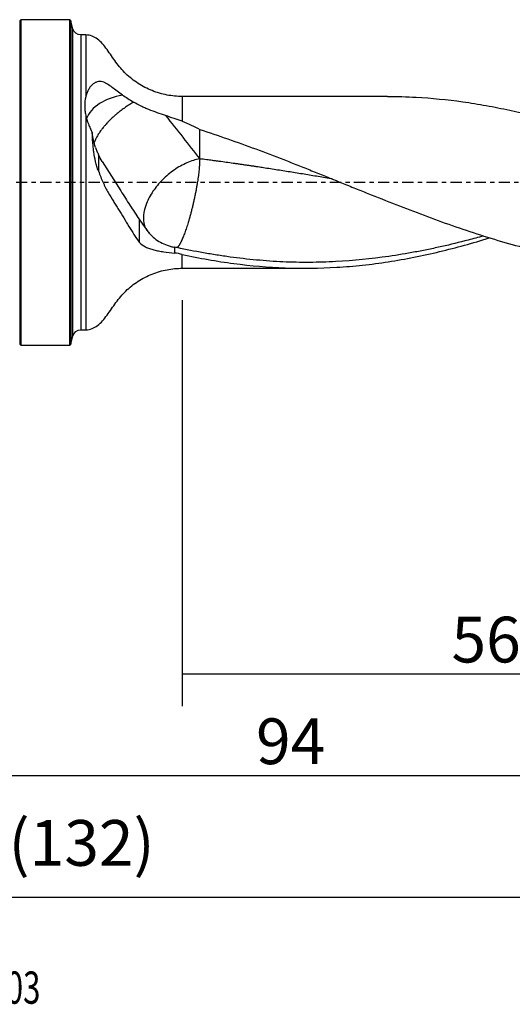
# Model space of a CAD drawing. Units: millimetres. Extents: x -65 to 124, y -81 to 32.
# Drawn here: x 22 to 70, y -81 to 16 of the extents above; entities that cross this region are included whole.
import ezdxf

# ---------------------------------------------------------------- set-up
doc = ezdxf.new("R2010")
doc.units = ezdxf.units.MM
doc.linetypes.add('CENTER', pattern=[47.5, 22, -8.5, 8.5, -8.5])
for name, color, linetype in [('1', 4, 'CONTINUOUS'), ('2', 7, 'CONTINUOUS'), ('SK2', 7, 'CONTINUOUS'), ('SK4', 2, 'CENTER'), ('SK6', 5, 'CONTINUOUS')]:
    doc.layers.add(name, color=color, linetype=linetype)
doc.styles.add('DEFAULT', font='simplex.shx')
doc.dimstyles.get("Standard").update_dxf_attribs({"dimtxt": 0.18, "dimasz": 0.18, "dimexe": 0.18, "dimexo": 0.0625, "dimgap": 0.09, "dimtad": 1, "dimzin": 0, "dimdsep": 52, "dimtxsty": 'Standard', "dimcen": 0.09, "dimadec": 0, "dimazin": 0, "dimtfac": 1, "dimtdec": 4, "dimtofl": 0, "dimtmove": 0, "dimatfit": 3, "dimfxl": 1, "dimtolj": 1, "dimtzin": 0, "dimarcsym": 0})

# ---------------------------------------------------------------- blocks, each defined once
blk = doc.blocks.new('DimnDraft3D1')
at = {"layer": 'SK2'}
for p, q in [((-38, -4.5875), (-38, -73.49375)), ((94, -10.3375), (94, -73.49375)), ((-38, -70.31875), (94, -70.31875))]:
    blk.add_line(p, q, dxfattribs=at)
for points in [[(-38, -70.31875), (-33.825003, -69.393175), (-33.824997, -71.244325), (-38, -70.31875)], [(94, -70.31875), (89.825003, -71.244325), (89.824997, -69.393175), (94, -70.31875)]]:
    blk.add_solid(points, dxfattribs=at)
at = {"layer": 'SK2', "insert": (20.906579, -67.225), "char_height": 4.5, "attachment_point": 7, "line_spacing_factor": 1.084337, "style": 'DEFAULT'}
blk.add_mtext('\\W01.000;\\fsimplex.shx,bigfont.shx;(132) ', dxfattribs=at)
blk = doc.blocks.new('DimnDraft3D3')
at = {"layer": '2'}
for p, q in [((94, -10.3375), (94, -61.525)), ((0, -33.0875), (0, -61.525)), ((0, -58.35), (94, -58.35))]:
    blk.add_line(p, q, dxfattribs=at)
for points in [[(0, -58.35), (4.174997, -57.424425), (4.175003, -59.275575), (0, -58.35)], [(94, -58.35), (89.825003, -59.275575), (89.824997, -57.424425), (94, -58.35)]]:
    blk.add_solid(points, dxfattribs=at)
at = {"layer": '2', "insert": (45.259211, -57.225), "char_height": 4.5, "attachment_point": 7, "line_spacing_factor": 1.084337, "style": 'DEFAULT'}
blk.add_mtext('\\W01.000;\\fsimplex.shx,bigfont.shx;94 ', dxfattribs=at)
blk = doc.blocks.new('DimnDraft3D4')
at = {"layer": 'SK2'}
for p, q in [((94, -10.3375), (94, -51.525)), ((38, -11.5875), (38, -51.525)), ((38, -48.35), (94, -48.35))]:
    blk.add_line(p, q, dxfattribs=at)
for points in [[(38, -48.35), (42.174997, -47.424425), (42.175003, -49.275575), (38, -48.35)], [(94, -48.35), (89.825003, -49.275575), (89.824997, -47.424425), (94, -48.35)]]:
    blk.add_solid(points, dxfattribs=at)
at = {"layer": 'SK2', "insert": (64.496053, -47.225), "char_height": 4.5, "attachment_point": 7, "line_spacing_factor": 1.084337, "style": 'DEFAULT'}
blk.add_mtext('\\W01.000;\\fsimplex.shx,bigfont.shx;56 ', dxfattribs=at)

msp = doc.modelspace()

# ---------------------------------------------------------------- linework, layer by layer
at = {"layer": '1'}
for p, q in [((22.1, 16), (22, 15.9)), ((22, 15.9), (22, -15.9)), ((26.9, 16), (22.1, 16)), ((22.1, 16), (22.1, -16)), ((27.026, 15.903), (26.9, 16)), ((26.9, 16), (26.9, -16)), ((27.243, 15.093), (27.026, 15.903)), ((27.026, 15.903), (27.026, -15.903)), ((27.243, -15.093), (27.243, 15.093)), ((28.5, 14.5), (28.016, 14.5)), ((28.016, 14.5), (28.016, -14.5)), ((28.5, 14.5), (28.5, 8.406)), ((58.199, 8.45), (38, 8.45)), ((38, 8.45), (38, 6.007)), ((28.5, 6.617), (28.5, -14.5)), ((38, -8.45), (38, -7.088)), ((38, -8.45), (50.073, -8.45)), ((28.016, -14.5), (28.5, -14.5)), ((27.026, -15.903), (27.243, -15.093)), ((22, -15.9), (22.1, -16)), ((22.1, -16), (26.9, -16)), ((26.9, -16), (27.026, -15.903))]:
    msp.add_line(p, q, dxfattribs=at)
at = {"layer": '1', "extrusion": (0, 0, -1)}
for centre, start, end in [((-28.016, 15.3), 270, 345), ((-28.016, -15.3), 15, 90)]:
    msp.add_arc(centre, 0.8, start, end, dxfattribs=at)
at = {"layer": '1'}
msp.add_ellipse((33.4, 5.441), major_axis=(-5, 0), ratio=0.651033, start_param=-1.312173, end_param=-0.259223, dxfattribs=at)
for points, knots in [([(38, 8.45), (37.494, 8.451), (36.49, 8.545), (35.009, 8.976), (33.633, 9.689), (32.424, 10.641), (31.444, 11.809), (30.77, 12.854), (30.176, 13.619), (29.697, 14.089), (29.133, 14.425), (28.721, 14.496), (28.5, 14.5)], [0, 0, 0, 0, 0.127096, 0.257655, 0.389355, 0.519747, 0.646868, 0.775632, 0.836457, 0.893005, 0.946065, 1, 1, 1, 1]), ([(32.121, 8.588), (31.929, 8.714), (31.751, 8.839), (31.419, 9.095), (31.26, 9.219), (30.949, 9.456), (30.795, 9.568), (30.559, 9.71), (30.479, 9.753), (30.316, 9.827), (30.232, 9.858), (29.974, 9.924), (29.798, 9.93), (29.577, 9.87), (29.533, 9.855), (29.447, 9.818), (29.404, 9.796), (29.28, 9.723), (29.201, 9.662), (29.051, 9.52), (28.98, 9.438), (28.852, 9.26), (28.794, 9.165), (28.689, 8.964), (28.643, 8.858), (28.563, 8.638), (28.528, 8.523), (28.5, 8.406)], [0, 0, 0, 0, 0.125, 0.125, 0.25, 0.25, 0.375, 0.375, 0.4375, 0.4375, 0.5, 0.5, 0.625, 0.625, 0.65625, 0.65625, 0.6875, 0.6875, 0.75, 0.75, 0.8125, 0.8125, 0.875, 0.875, 0.9375, 0.9375, 1, 1, 1, 1]), ([(28.5, 8.406), (28.431, 8.123), (28.399, 7.832), (28.4, 7.384), (28.409, 7.233), (28.442, 6.927), (28.467, 6.772), (28.5, 6.617)], [0, 0, 0, 0, 0.5, 0.5, 0.75, 0.75, 1, 1, 1, 1]), ([(33.205, 7.886), (33.184, 7.874), (33.093, 7.821), (32.932, 7.726), (32.721, 7.593), (32.511, 7.455), (32.301, 7.31), (32.092, 7.16), (31.921, 7.03), (31.786, 6.924), (31.652, 6.816), (31.52, 6.707), (31.391, 6.596), (31.263, 6.484), (31.139, 6.37), (31.018, 6.256), (30.899, 6.141), (30.784, 6.025), (30.672, 5.909), (30.564, 5.793), (30.459, 5.678), (30.359, 5.562), (30.262, 5.447), (30.17, 5.333), (30.082, 5.22), (29.997, 5.107), (29.898, 4.968), (29.787, 4.805), (29.687, 4.645), (29.596, 4.489), (29.529, 4.363), (29.48, 4.265), (29.445, 4.192), (29.416, 4.128), (29.396, 4.082), (29.383, 4.051), (29.37, 4.02), (29.351, 3.974), (29.336, 3.933), (29.326, 3.908), (29.326, 3.905)], [0, 0, 0, 0, 0.011818, 0.051264, 0.09071, 0.130156, 0.169601, 0.209047, 0.248493, 0.268216, 0.287939, 0.327385, 0.347107, 0.36683, 0.406276, 0.425999, 0.445722, 0.485168, 0.504891, 0.524613, 0.564059, 0.583782, 0.603505, 0.642951, 0.662674, 0.682396, 0.721842, 0.761288, 0.800734, 0.84018, 0.879625, 0.899348, 0.919071, 0.938794, 0.952353, 0.958517, 0.96468, 0.97824, 0.997963, 1, 1, 1, 1]), ([(32.121, 8.588), (32.285, 8.48), (32.458, 8.367), (32.819, 8.133), (33.008, 8.011), (33.205, 7.886)], [0, 0, 0, 0, 0.5, 0.5, 1, 1, 1, 1]), ([(36.36, 6.567), (35.8, 6.755), (35.251, 6.942), (34.588, 7.208), (34.457, 7.263), (34.197, 7.377), (34.068, 7.436), (33.686, 7.618), (33.441, 7.747), (33.205, 7.886)], [0, 0, 0, 0, 0.5, 0.5, 0.625, 0.625, 0.75, 0.75, 1, 1, 1, 1]), ([(58.196, 8.45), (59.138, 8.45), (60.079, 8.424), (62.548, 8.29), (64.077, 8.14), (66.377, 7.818), (67.145, 7.694), (68.299, 7.486), (68.684, 7.412), (69.455, 7.258), (69.842, 7.177), (71.772, 6.753), (73.311, 6.357), (74.852, 5.913)], [0, 0, 0, 0, 0.170065, 0.170065, 0.44671, 0.44671, 0.585033, 0.585033, 0.654194, 0.654194, 0.723355, 0.723355, 1, 1, 1, 1]), ([(28.5, 6.617), (28.562, 6.326), (28.65, 6.037), (28.813, 5.6), (28.873, 5.454), (29.001, 5.16), (29.069, 5.01), (29.14, 4.862)], [0, 0, 0, 0, 0.5, 0.5, 0.75, 0.75, 1, 1, 1, 1]), ([(29.468, 3.43), (29.39, 3.673), (29.323, 3.916), (29.24, 4.275), (29.215, 4.394), (29.173, 4.63), (29.155, 4.748), (29.14, 4.862)], [0, 0, 0, 0, 0.5, 0.5, 0.75, 0.75, 1, 1, 1, 1]), ([(29.756, 1.117), (29.693, 1.263), (29.639, 1.414), (29.544, 1.722), (29.502, 1.879), (29.392, 2.356), (29.339, 2.672), (29.274, 3.147), (29.255, 3.305), (29.222, 3.621), (29.208, 3.779), (29.171, 4.249), (29.153, 4.558), (29.14, 4.862)], [0, 0, 0, 0, 0.125, 0.125, 0.25, 0.25, 0.5, 0.5, 0.625, 0.625, 0.75, 0.75, 1, 1, 1, 1]), ([(39.713, 5.197), (40.638, 4.902), (41.56, 4.594), (43.4, 3.954), (44.318, 3.623), (46.152, 2.942), (47.067, 2.591), (48.442, 2.058), (48.9, 1.879), (49.817, 1.516), (50.275, 1.333), (51.649, 0.78), (52.567, 0.406), (53.947, -0.154), (54.408, -0.341), (55.331, -0.713), (55.794, -0.899), (58.104, -1.825), (59.947, -2.55), (62.717, -3.584), (63.642, -3.92), (65.49, -4.566), (66.412, -4.875), (68.258, -5.464), (69.181, -5.743), (71.029, -6.267), (71.955, -6.512), (73.8, -6.961), (74.72, -7.166), (76.559, -7.533), (77.477, -7.695), (79.314, -7.973), (80.233, -8.09), (82.073, -8.276), (82.994, -8.345), (83.918, -8.39)], [0, 0, 0, 0, 0.0625, 0.0625, 0.125, 0.125, 0.1875, 0.1875, 0.21875, 0.21875, 0.25, 0.25, 0.3125, 0.3125, 0.34375, 0.34375, 0.375, 0.375, 0.5, 0.5, 0.5625, 0.5625, 0.625, 0.625, 0.6875, 0.6875, 0.75, 0.75, 0.8125, 0.8125, 0.875, 0.875, 0.9375, 0.9375, 1, 1, 1, 1]), ([(29.468, 3.43), (29.508, 3.305), (29.553, 3.183), (29.649, 2.945), (29.7, 2.83), (29.756, 2.717)], [0, 0, 0, 0, 0.5, 0.5, 1, 1, 1, 1]), ([(30.108, 2.05), (30.721, 1.074), (31.333, 0.108), (32.247, -1.316), (32.55, -1.786), (33.155, -2.715), (33.456, -3.173), (33.756, -3.622)], [0, 0, 0, 0, 0.5, 0.5, 0.75, 0.75, 1, 1, 1, 1]), ([(39.713, 2.313), (39.31, 2.24), (38.887, 2.108), (38.038, 1.735), (37.613, 1.495), (36.799, 0.929), (36.41, 0.603), (35.704, -0.105), (35.387, -0.488), (34.852, -1.274), (34.634, -1.679), (34.319, -2.473), (34.221, -2.863), (34.153, -3.594), (34.183, -3.935), (34.332, -4.416), (34.411, -4.581), (34.51, -4.73)], [0, 0, 0, 0, 0.131596, 0.131596, 0.263192, 0.263192, 0.394788, 0.394788, 0.526384, 0.526384, 0.657981, 0.657981, 0.789577, 0.789577, 0.921173, 0.921173, 1, 1, 1, 1]), ([(52.742, 0.335), (52.58, 0.362), (52.187, 0.429), (51.561, 0.534), (50.865, 0.651), (50.169, 0.767), (49.473, 0.881), (48.777, 0.993), (48.08, 1.104), (47.381, 1.214), (46.682, 1.323), (46.042, 1.423), (45.578, 1.494), (45.23, 1.547), (44.94, 1.59), (44.592, 1.642), (44.244, 1.693), (43.895, 1.744), (43.545, 1.794), (43.08, 1.861), (42.498, 1.943), (41.918, 2.023), (41.454, 2.086), (41.164, 2.125), (40.817, 2.171), (40.353, 2.232), (39.946, 2.284), (39.713, 2.313)], [0, 0, 0, 0, 0.037161, 0.090652, 0.144143, 0.197634, 0.251125, 0.304616, 0.358107, 0.411598, 0.465089, 0.518581, 0.558699, 0.572072, 0.598817, 0.625563, 0.652308, 0.679054, 0.705799, 0.732545, 0.786036, 0.839527, 0.866272, 0.893018, 0.906391, 0.946509, 1, 1, 1, 1]), ([(29.756, 1.117), (29.899, 0.714), (30.049, 0.333), (30.248, -0.113), (30.289, -0.201), (30.371, -0.373), (30.413, -0.457), (30.538, -0.704), (30.622, -0.859), (30.875, -1.307), (31.046, -1.58), (31.26, -1.918), (31.302, -1.985), (31.388, -2.119), (31.431, -2.187), (31.516, -2.321), (31.559, -2.387), (31.644, -2.522), (31.687, -2.59), (31.9, -2.932), (32.069, -3.214), (32.407, -3.776), (32.575, -4.056), (32.912, -4.605), (33.08, -4.873), (33.418, -5.392), (33.587, -5.642), (33.756, -5.881)], [0, 0, 0, 0, 0.125, 0.125, 0.15625, 0.15625, 0.1875, 0.1875, 0.25, 0.25, 0.375, 0.375, 0.40625, 0.40625, 0.4375, 0.4375, 0.46875, 0.46875, 0.5, 0.5, 0.625, 0.625, 0.75, 0.75, 0.875, 0.875, 1, 1, 1, 1]), ([(33.756, -3.622), (33.897, -3.829), (34.051, -4.049), (34.297, -4.397), (34.382, -4.516), (34.556, -4.758), (34.646, -4.882), (34.737, -5.005)], [0, 0, 0, 0, 0.5, 0.5, 0.75, 0.75, 1, 1, 1, 1]), ([(34.737, -5.005), (34.898, -5.183), (35.073, -5.347), (35.452, -5.646), (35.652, -5.778), (36.074, -6.01), (36.296, -6.109), (36.645, -6.234), (36.765, -6.271), (37.005, -6.337), (37.127, -6.365), (37.251, -6.388)], [0, 0, 0, 0, 0.25, 0.25, 0.5, 0.5, 0.75, 0.75, 0.875, 0.875, 1, 1, 1, 1]), ([(67.629, -5.283), (67.131, -5.42), (66.634, -5.553), (65.27, -5.906), (64.402, -6.117), (63.1, -6.409), (62.666, -6.503), (61.798, -6.682), (61.363, -6.768), (60.059, -7.012), (59.192, -7.156), (56.59, -7.533), (54.858, -7.707), (52.687, -7.818), (52.252, -7.836), (51.384, -7.86), (50.949, -7.868), (49.648, -7.875), (48.78, -7.861), (47.045, -7.785), (46.178, -7.722), (44.439, -7.559), (43.57, -7.461), (42.268, -7.284), (41.834, -7.22), (40.966, -7.084), (40.532, -7.011), (39.229, -6.781), (38.36, -6.61), (37.49, -6.424)], [0, 0, 0, 0, 0.049533, 0.049533, 0.135939, 0.135939, 0.179142, 0.179142, 0.222345, 0.222345, 0.308751, 0.308751, 0.481563, 0.481563, 0.524766, 0.524766, 0.567969, 0.567969, 0.654375, 0.654375, 0.740782, 0.740782, 0.827188, 0.827188, 0.870391, 0.870391, 0.913594, 0.913594, 1, 1, 1, 1]), ([(38, -7.088), (39.7, -7.461), (41.39, -7.761), (44.762, -8.206), (46.444, -8.351), (49.814, -8.477), (51.502, -8.458), (53.623, -8.331), (54.048, -8.3), (54.897, -8.229), (55.321, -8.188), (56.59, -8.051), (57.435, -7.94), (59.965, -7.55), (61.646, -7.214), (64.951, -6.423), (66.574, -5.973), (68.204, -5.47)], [0, 0, 0, 0, 0.167701, 0.167701, 0.335402, 0.335402, 0.503102, 0.503102, 0.545028, 0.545028, 0.586953, 0.586953, 0.670803, 0.670803, 0.838504, 0.838504, 1, 1, 1, 1]), ([(33.756, -5.881), (33.937, -6.079), (34.149, -6.231), (34.514, -6.416), (34.643, -6.47), (34.917, -6.567), (35.06, -6.609), (35.357, -6.683), (35.511, -6.716), (35.831, -6.774), (35.998, -6.8), (36.513, -6.872), (36.874, -6.911), (37.251, -6.951)], [0, 0, 0, 0, 0.25, 0.25, 0.375, 0.375, 0.5, 0.5, 0.625, 0.625, 0.75, 0.75, 1, 1, 1, 1]), ([(28.5, -14.5), (28.721, -14.496), (29.133, -14.425), (29.697, -14.089), (30.176, -13.619), (30.77, -12.854), (31.444, -11.809), (32.424, -10.641), (33.633, -9.689), (35.009, -8.976), (36.49, -8.545), (37.494, -8.451), (38, -8.45)], [0, 0, 0, 0, 0.053935, 0.106995, 0.163543, 0.224368, 0.353132, 0.480253, 0.610645, 0.742345, 0.872904, 1, 1, 1, 1])]:
    msp.add_open_spline(points, degree=3, knots=knots, dxfattribs=at)
for points, degree in [([(36.36, 6.567), (37.51, 5.138), (38.622, 3.715), (39.713, 2.313)], 3), ([(38, 6.007), (37.471, 6.198), (36.923, 6.377), (36.36, 6.567)], 3), ([(38, 6.007), (38.604, 5.789), (39.171, 5.518), (39.713, 5.197)], 3), ([(39.713, 2.313), (39.713, 5.197)], 1), ([(29.756, 2.717), (29.756, 1.917), (29.756, 1.117)], 2), ([(30.108, 2.05), (29.987, 2.252), (29.87, 2.474), (29.756, 2.717)], 3), ([(33.756, -3.622), (33.756, -4.375), (33.756, -5.128), (33.756, -5.881)], 3), ([(34.656, -4.92), (34.682, -4.949), (34.709, -4.978), (34.737, -5.005)], 3), ([(37.49, -6.424), (37.411, -6.414), (37.331, -6.402), (37.251, -6.388)], 3), ([(37.251, -6.388), (37.251, -6.669), (37.251, -6.951)], 2), ([(38, -7.088), (37.75, -7.033), (37.501, -6.988), (37.251, -6.951)], 3)]:
    msp.add_open_spline(points, degree=degree, dxfattribs=at)
msp.add_rational_spline([(39.713, 2.313), (39.713, 1.282), (39.481, -0.78), (38.864, -3.137), (38.173, -5.198), (37.919, -5.841), (37.681, -6.261), (37.49, -6.424)], [1, 1, 0.942809041582, 1, 1, 0.986386148924, 0.97908485671, 0.978578521909], degree=4, knots=[0, 0, 0, 0, 0, 0.67209, 0.67209, 0.67209, 1, 1, 1, 1, 1], dxfattribs=at)
at = {"layer": 'SK4', "ltscale": 0.05}
msp.add_line((94, 0), (-38, 0), dxfattribs=at)

# ---------------------------------------------------------------- texts
at = {"layer": 'SK6', "insert": (0.794, -80.794), "char_height": 3.175, "attachment_point": 7, "line_spacing_factor": 1.084337, "style": 'DEFAULT'}
msp.add_mtext('\\W00.709;\\fsimplex.shx,bigfont.shx;880-D1750C6-03 ', dxfattribs=at)

# ---------------------------------------------------------------- dimensions: what is measured, and where the dimension line sits
at = {"layer": '2', "lineweight": -3}
dim = msp.add_linear_dim(base=(94, -58.35), p1=(0, -33.087), p2=(94, -10.338), dimstyle='Standard', override={"dimtxt": 4.5, "dimasz": 4.175, "dimexe": 3.175, "dimexo": 1.5875, "dimgap": 2.25, "dimtad": 1, "dimtih": 0, "dimdec": 1, "dimzin": 8, "dimpost": '<>', "dimtxsty": 'DEFAULT', "dimsah": 1, "dimclrd": 9, "dimclre": 150, "dimclrt": 43, "dimtm": -0.005, "dimtdec": 2, "dimtofl": 1, "dimtmove": 0}, dxfattribs=at)
dim.commit()
dim.dimension.update_dxf_attribs({"geometry": 'DimnDraft3D3', "text_midpoint": (47, -58.35)})
at = {"layer": 'SK2', "lineweight": -3}
for base, p1, picture, middle in [((94, -70.319), (-38, -4.588), 'DimnDraft3D1', (28, -70.319)), ((94, -48.35), (38, -11.588), 'DimnDraft3D4', (66, -48.35))]:
    dim = msp.add_linear_dim(base=base, p1=p1, p2=(94, -10.338), dimstyle='Standard', override={"dimtxt": 4.5, "dimasz": 4.175, "dimexe": 3.175, "dimexo": 1.5875, "dimgap": 2.25, "dimtad": 1, "dimtih": 0, "dimdec": 1, "dimzin": 8, "dimpost": '<>', "dimtxsty": 'DEFAULT', "dimsah": 1, "dimclrd": 9, "dimclre": 150, "dimclrt": 43, "dimtm": -0.005, "dimtdec": 2, "dimtofl": 1, "dimtmove": 0}, dxfattribs=at)
    dim.commit()
    dim.dimension.update_dxf_attribs({"geometry": picture, "text_midpoint": middle})

doc.saveas('drawing.dxf')
